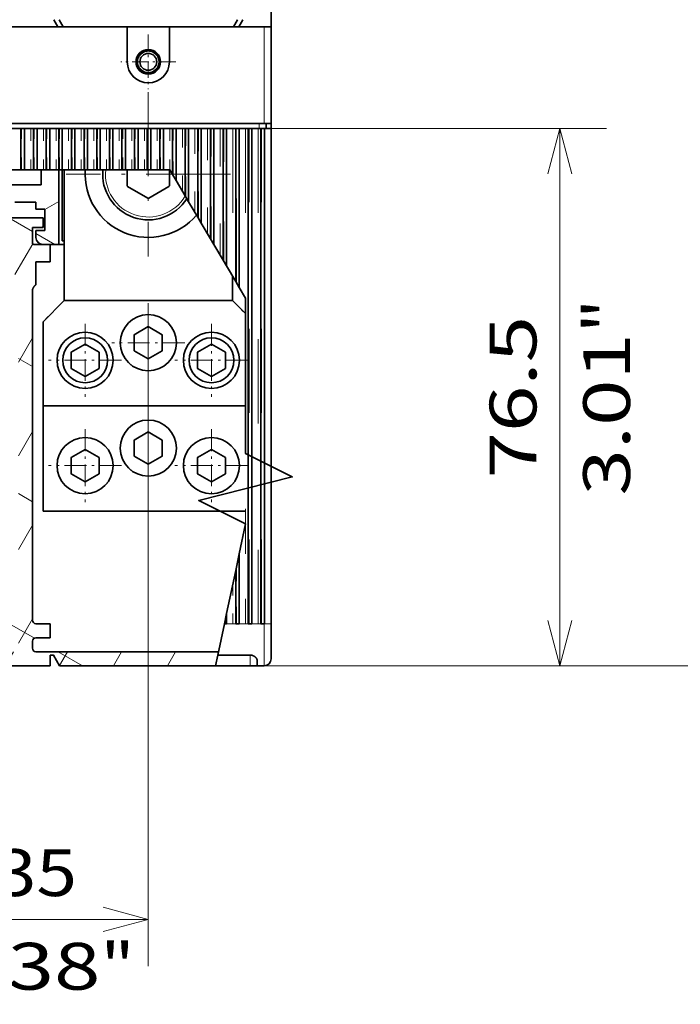
# Model space of a CAD drawing. Extents: x 0 to 420, y 0 to 297.
# Drawn here: x 339 to 367, y 120 to 162 of the extents above; entities that cross this region are included whole.
import ezdxf
from ezdxf.enums import TextEntityAlignment as Align

# ---------------------------------------------------------------- set-up
doc = ezdxf.new("R2010")
doc.units = 0
doc.linetypes.add('DASHDOT', pattern=[18.5, 12, -3, 0.5, -3])
doc.linetypes.add('DASHSPACE', pattern=[30, 12, -18])
doc.layers.get('0').update_dxf_attribs({"lineweight": 13})
doc.styles.get("Standard").update_dxf_attribs({"font": 'isocp.shx'})
doc.dimstyles.get("Standard").update_dxf_attribs({"dimtxt": 2.5, "dimasz": 2.5, "dimexe": 1.25, "dimexo": 0.625, "dimtad": 1, "dimcen": 2.5, "dimadec": 0, "dimazin": 0, "dimtfac": 1, "dimtmove": 0, "dimatfit": 0, "dimfxl": 1, "dimarcsym": 0})

# ---------------------------------------------------------------- blocks, each defined once
blk = doc.blocks.new('*D104')
at = {"color": 7, "lineweight": 13}
blk.add_line((344.372642, 149.915228), (344.372642, 121.59122), dxfattribs=at)
at = {"color": 7, "lineweight": 13, "ltscale": 0.199429}
blk.add_line((333.872642, 129.56837), (333.872642, 121.59122), dxfattribs=at)
at = {"color": 7, "lineweight": 13, "ltscale": 0.2625}
blk.add_line((333.872642, 123.591217), (344.372642, 123.591217), dxfattribs=at)
at = {"color": 7, "lineweight": 13}
for points in [[(335.804493, 124.108856), (333.872642, 123.591217), (335.804493, 123.073578)], [(342.44079, 123.073578), (344.372642, 123.591217), (342.44079, 124.108856)]]:
    blk.add_lwpolyline(points, dxfattribs=at)
for s, p, p2 in [('35', (337.854599, 124.59122), (341.32434, 124.59122)), ('1.38', (335.386395, 120.591222), (342.325876, 120.591222)), ('"', (342.325876, 120.591222), (343.792543, 120.591222))]:
    blk.add_text(s, height=2, dxfattribs=at).set_placement(p, p2, align=Align.FIT)
blk = doc.blocks.new('*D105')
at = {"color": 7, "lineweight": 13, "ltscale": 0.151328}
blk.add_line((367.001369, 186.625229), (373.054475, 186.625229), dxfattribs=at)
at = {"color": 7, "lineweight": 13}
for p, q in [((371.054473, 134.425229), (371.054473, 186.625229)), ((349.246375, 134.425229), (373.054475, 134.425229))]:
    blk.add_line(p, q, dxfattribs=at)
for points in [[(371.572112, 184.693378), (371.054473, 186.625229), (370.536834, 184.693378)], [(370.536834, 136.357079), (371.054473, 134.425229), (371.572112, 136.357079)]]:
    blk.add_lwpolyline(points, dxfattribs=at)
for s, p, p2 in [('"', (374.054473, 163.261637), (374.054473, 164.728303)), ('174', (370.054475, 157.922923), (370.054475, 163.127535)), ('6.85', (374.054473, 156.322155), (374.054473, 163.261637))]:
    blk.add_text(s, height=2, rotation=90.000003, dxfattribs=at).set_placement(p, p2, align=Align.FIT)
blk = doc.blocks.new('*D106')
at = {"color": 7, "lineweight": 13, "ltscale": 0.400377}
blk.add_line((347.947642, 157.375229), (363.962739, 157.375229), dxfattribs=at)
at = {"color": 7, "lineweight": 13}
blk.add_line((361.962739, 134.425229), (361.962739, 157.375229), dxfattribs=at)
at = {"color": 7, "lineweight": 13, "ltscale": 0.367909}
blk.add_line((349.246375, 134.425229), (363.962739, 134.425229), dxfattribs=at)
at = {"color": 7, "lineweight": 13}
for points in [[(362.480376, 155.443377), (361.962739, 157.375229), (361.4451, 155.443377)], [(361.4451, 136.357079), (361.962739, 134.425229), (362.480376, 136.357079)]]:
    blk.add_lwpolyline(points, dxfattribs=at)
for s, p, p2 in [('"', (364.962739, 148.636635), (364.962739, 150.103301)), ('76.5', (360.962739, 142.43049), (360.962739, 149.369968)), ('3.01', (364.962739, 141.697157), (364.962739, 148.636635))]:
    blk.add_text(s, height=2, rotation=90.000003, dxfattribs=at).set_placement(p, p2, align=Align.FIT)
blk = doc.blocks.new('BLOCK30')
at = {"color": 7, "linetype": 'DASHDOT', "lineweight": 13, "ltscale": 0.195}
for p, q in [((35, -98.099998), (35, -105.900002)), ((38.900002, -102), (31.1, -102))]:
    blk.add_line(p, q, dxfattribs=at)
blk = doc.blocks.new('BLOCK43')
at = {"color": 7, "linetype": 'DASHDOT', "lineweight": 13, "ltscale": 0.000379}
for p, q in [((35.00758, -118), (34.99242, -118)), ((35, -117.992424), (35, -118.007576))]:
    blk.add_line(p, q, dxfattribs=at)
blk = doc.blocks.new('BLOCK59')
at = {"color": 7, "linetype": 'DASHDOT', "lineweight": 13, "ltscale": 0.26}
for p, q in [((44, -139.300003), (44, -149.699997)), ((49.200001, -144.5), (38.799999, -144.5))]:
    blk.add_line(p, q, dxfattribs=at)
blk = doc.blocks.new('BLOCK60')
at = {"color": 7, "linetype": 'DASHDOT', "lineweight": 13, "ltscale": 0.26}
for p, q in [((26, -139.300003), (26, -149.699997)), ((31.200001, -144.5), (20.799999, -144.5))]:
    blk.add_line(p, q, dxfattribs=at)
blk = doc.blocks.new('BLOCK61')
at = {"color": 7, "linetype": 'DASHDOT', "lineweight": 13, "ltscale": 0.26}
for p, q in [((26, -154.300003), (26, -164.699997)), ((31.200001, -159.5), (20.799999, -159.5))]:
    blk.add_line(p, q, dxfattribs=at)
blk = doc.blocks.new('BLOCK62')
at = {"color": 7, "linetype": 'DASHDOT', "lineweight": 13, "ltscale": 0.26}
for p, q in [((35, -136.800003), (35, -147.199997)), ((40.200001, -142), (29.799999, -142))]:
    blk.add_line(p, q, dxfattribs=at)
blk = doc.blocks.new('BLOCK63')
at = {"color": 7, "linetype": 'DASHDOT', "lineweight": 13, "ltscale": 0.26}
for p, q in [((44, -154.300003), (44, -164.699997)), ((49.200001, -159.5), (38.799999, -159.5))]:
    blk.add_line(p, q, dxfattribs=at)
blk = doc.blocks.new('BLOCK68')
at = {"color": 7, "linetype": 'DASHSPACE', "lineweight": 13, "ltscale": 0.224999}
blk.add_line((52.5, -97), (52.5, -88), dxfattribs=at)
at = {"color": 7, "linetype": 'DASHSPACE', "lineweight": 13, "ltscale": 0.028868}
for p, q in [((22.1, -97), (21.52, -96)), ((47.12, -97), (47.69, -96))]:
    blk.add_line(p, q, dxfattribs=at)
at = {"color": 7, "linetype": 'DASHSPACE', "lineweight": 13, "ltscale": 0.028867}
for p, q in [((22.88, -97), (22.31, -96)), ((47.9, -97), (48.48, -96))]:
    blk.add_line(p, q, dxfattribs=at)
at = {"color": 7, "linetype": 'DASHSPACE', "lineweight": 13}
for p, q in [((32, -97), (-67, -97)), ((-86.5, -110.8), (51.5, -110.8)), ((50.8, -111.5), (-85.8, -111.5)), ((47.05, -111.5), (47.05, -132.59)), ((47.55, -133.44), (47.55, -111.5)), ((48.85, -111.5), (48.85, -135.64)), ((49.35, -182), (49.35, -111.5)), ((50.65, -111.5), (50.65, -182)), ((51.15, -182), (51.15, -111.5)), ((51.5, -111.5), (51.5, -182)), ((52.5, -111.5), (52.5, -182)), ((18.5, -181.5), (18.5, -134.56)), ((48.85, -135.64), (48.85, -167.78)), ((23, -136), (47, -136)), ((20, -151), (48.85, -151)), ((20, -166), (48.85, -166)), ((45, -186), (19, -186)), ((44.58, -188), (22.37, -188))]:
    blk.add_line(p, q, dxfattribs=at)
at = {"color": 7, "linetype": 'DASHSPACE', "lineweight": 13, "ltscale": 0.0625}
for p, q in [((16.25, -97), (18.75, -97)), ((21, -130.5), (21, -128))]:
    blk.add_line(p, q, dxfattribs=at)
at = {"color": 7, "linetype": 'DASHSPACE', "lineweight": 13, "ltscale": 0.125}
for p, q in [((32, -102), (32, -97)), ((38, -97), (38, -102)), ((20, -124.2), (15, -124.2)), ((52.5, -187), (52.5, -182))]:
    blk.add_line(p, q, dxfattribs=at)
at = {"color": 7, "linetype": 'DASHSPACE', "lineweight": 13, "ltscale": 0.15}
for p, q in [((32, -97), (38, -97)), ((51.5, -188), (51.5, -182))]:
    blk.add_line(p, q, dxfattribs=at)
at = {"color": 7, "linetype": 'DASHSPACE', "lineweight": 13, "ltscale": 0.3375}
blk.add_line((51.5, -97), (38, -97), dxfattribs=at)
at = {"color": 7, "linetype": 'DASHSPACE', "lineweight": 13, "ltscale": 0.03125}
for p, q in [((51.25, -97), (52.5, -97)), ((20.25, -123), (19, -123)), ((20.25, -126), (19, -126))]:
    blk.add_line(p, q, dxfattribs=at)
at = {"color": 7, "linetype": 'DASHSPACE', "lineweight": 13, "ltscale": 0.345}
for p, q in [((51.5, -97), (51.5, -110.8)), ((52.5, -97), (52.5, -110.8))]:
    blk.add_line(p, q, dxfattribs=at)
at = {"color": 7, "linetype": 'DASHSPACE', "lineweight": 13, "ltscale": 0.025}
for p, q in [((51.5, -97), (52.5, -97)), ((50.8, -111.5), (51.8, -111.5)), ((51.5, -110.8), (52.5, -110.8)), ((52.5, -111.5), (51.5, -111.5)), ((19, -123), (19, -122)), ((19, -127), (19, -126)), ((52.5, -182), (51.5, -182)), ((18.5, -185.5), (18.5, -184.5)), ((50.5, -188), (49.5, -188)), ((50.5, -188), (51.5, -188))]:
    blk.add_line(p, q, dxfattribs=at)
at = {"color": 7, "linetype": 'DASHSPACE', "lineweight": 13, "ltscale": 0.0125}
for p, q in [((16.45, -111.5), (16.95, -111.5)), ((18.25, -111.5), (18.75, -111.5)), ((20.05, -111.5), (20.55, -111.5)), ((21.85, -111.5), (22.35, -111.5)), ((23.65, -111.5), (24.15, -111.5)), ((25.45, -111.5), (25.95, -111.5)), ((27.25, -111.5), (27.75, -111.5)), ((29.05, -111.5), (29.55, -111.5)), ((30.85, -111.5), (31.35, -111.5)), ((32.65, -111.5), (33.15, -111.5)), ((34.45, -111.5), (34.95, -111.5)), ((36.25, -111.5), (36.75, -111.5)), ((38.05, -111.5), (38.55, -111.5)), ((39.85, -111.5), (40.35, -111.5)), ((41.65, -111.5), (42.15, -111.5)), ((43.45, -111.5), (43.95, -111.5)), ((45.25, -111.5), (45.75, -111.5)), ((47.05, -111.5), (47.55, -111.5)), ((48.85, -111.5), (49.35, -111.5)), ((50.65, -111.5), (51.15, -111.5)), ((16.95, -117.37), (16.45, -117.37)), ((18.75, -117.37), (18.25, -117.37)), ((20.55, -117.37), (20.05, -117.37)), ((22.35, -117.37), (21.85, -117.37)), ((24.15, -117.37), (23.65, -117.37)), ((25.95, -117.37), (25.45, -117.37)), ((27.75, -117.37), (27.25, -117.37)), ((29.55, -117.37), (29.05, -117.37)), ((31.35, -117.37), (30.85, -117.37)), ((33.15, -117.37), (32.65, -117.37)), ((34.95, -117.37), (34.45, -117.37)), ((36.75, -117.37), (36.25, -117.37)), ((47.05, -182), (47.55, -182)), ((48.85, -182), (49.35, -182)), ((51.15, -182), (50.65, -182)), ((21, -186.5), (21.5, -186.5))]:
    blk.add_line(p, q, dxfattribs=at)
at = {"color": 7, "linetype": 'DASHSPACE', "lineweight": 13, "ltscale": 0.0325}
for p, q in [((16.95, -111.5), (18.25, -111.5)), ((18.75, -111.5), (20.05, -111.5)), ((20.55, -111.5), (21.85, -111.5)), ((22.35, -111.5), (23.65, -111.5)), ((24.15, -111.5), (25.45, -111.5)), ((25.95, -111.5), (27.25, -111.5)), ((27.75, -111.5), (29.05, -111.5)), ((29.55, -111.5), (30.85, -111.5)), ((31.35, -111.5), (32.65, -111.5)), ((33.15, -111.5), (34.45, -111.5)), ((34.95, -111.5), (36.25, -111.5)), ((36.75, -111.5), (38.05, -111.5)), ((38.55, -111.5), (39.85, -111.5)), ((40.35, -111.5), (41.65, -111.5)), ((42.15, -111.5), (43.45, -111.5)), ((43.95, -111.5), (45.25, -111.5)), ((45.75, -111.5), (47.05, -111.5)), ((47.55, -111.5), (48.85, -111.5)), ((49.35, -111.5), (50.65, -111.5)), ((18.25, -117.37), (16.95, -117.37)), ((20.05, -117.37), (18.75, -117.37)), ((21.85, -117.37), (20.55, -117.37)), ((23.65, -117.37), (22.35, -117.37)), ((25.45, -117.37), (24.15, -117.37)), ((27.25, -117.37), (25.95, -117.37)), ((29.05, -117.37), (27.75, -117.37)), ((30.85, -117.37), (29.55, -117.37)), ((32.65, -117.37), (31.35, -117.37)), ((34.45, -117.37), (33.15, -117.37)), ((36.25, -117.37), (34.95, -117.37)), ((38.05, -117.37), (36.75, -117.37)), ((47.55, -182), (48.85, -182)), ((49.35, -182), (50.65, -182))]:
    blk.add_line(p, q, dxfattribs=at)
at = {"color": 7, "linetype": 'DASHSPACE', "lineweight": 13, "ltscale": 0.146769}
for p, q in [((16.95, -117.37), (16.95, -111.5)), ((18.25, -111.5), (18.25, -117.37)), ((18.75, -117.37), (18.75, -111.5)), ((20.05, -111.5), (20.05, -117.37)), ((20.55, -117.37), (20.55, -111.5)), ((21.85, -111.5), (21.85, -117.37)), ((22.35, -117.37), (22.35, -111.5)), ((23.65, -111.5), (23.65, -117.37)), ((24.15, -117.37), (24.15, -111.5)), ((25.45, -111.5), (25.45, -117.37)), ((25.95, -117.37), (25.95, -111.5)), ((27.25, -111.5), (27.25, -117.37)), ((27.75, -117.37), (27.75, -111.5)), ((29.05, -111.5), (29.05, -117.37)), ((29.55, -117.37), (29.55, -111.5)), ((30.85, -111.5), (30.85, -117.37)), ((31.35, -117.37), (31.35, -111.5)), ((32.65, -111.5), (32.65, -117.37)), ((33.15, -117.37), (33.15, -111.5)), ((34.45, -111.5), (34.45, -117.37)), ((34.95, -117.37), (34.95, -111.5)), ((36.25, -111.5), (36.25, -117.37)), ((36.75, -117.37), (36.75, -111.5)), ((38.05, -111.5), (38.05, -117.37))]:
    blk.add_line(p, q, dxfattribs=at)
at = {"color": 7, "linetype": 'DASHSPACE', "lineweight": 13, "ltscale": 0.167911}
blk.add_line((38.55, -118.22), (38.55, -111.5), dxfattribs=at)
at = {"color": 7, "linetype": 'DASHSPACE', "lineweight": 13, "ltscale": 0.22288}
blk.add_line((39.85, -111.5), (39.85, -120.42), dxfattribs=at)
at = {"color": 7, "linetype": 'DASHSPACE', "lineweight": 13, "ltscale": 0.244022}
blk.add_line((40.35, -121.26), (40.35, -111.5), dxfattribs=at)
at = {"color": 7, "linetype": 'DASHSPACE', "lineweight": 13, "ltscale": 0.298991}
blk.add_line((41.65, -111.5), (41.65, -123.46), dxfattribs=at)
at = {"color": 7, "linetype": 'DASHSPACE', "lineweight": 13, "ltscale": 0.320133}
blk.add_line((42.15, -124.31), (42.15, -111.5), dxfattribs=at)
at = {"color": 7, "linetype": 'DASHSPACE', "lineweight": 13, "ltscale": 0.375102}
blk.add_line((43.45, -111.5), (43.45, -126.5), dxfattribs=at)
at = {"color": 7, "linetype": 'DASHSPACE', "lineweight": 13, "ltscale": 0.396244}
blk.add_line((43.95, -127.35), (43.95, -111.5), dxfattribs=at)
at = {"color": 7, "linetype": 'DASHSPACE', "lineweight": 13, "ltscale": 0.451213}
blk.add_line((45.25, -111.5), (45.25, -129.55), dxfattribs=at)
at = {"color": 7, "linetype": 'DASHSPACE', "lineweight": 13, "ltscale": 0.472355}
blk.add_line((45.75, -130.39), (45.75, -111.5), dxfattribs=at)
at = {"color": 7, "linetype": 'DASHSPACE', "lineweight": 13, "ltscale": 0.0175}
for p, q in [((50.8, -111.5), (50.8, -110.8)), ((51.8, -111.5), (51.8, -110.8))]:
    blk.add_line(p, q, dxfattribs=at)
at = {"color": 7, "linetype": 'DASHSPACE', "lineweight": 13, "ltscale": 0.00875}
for p, q in [((51.15, -111.5), (51.5, -111.5)), ((51.15, -182), (51.5, -182))]:
    blk.add_line(p, q, dxfattribs=at)
at = {"color": 7, "linetype": 'DASHSPACE', "lineweight": 13, "ltscale": 0.23}
blk.add_line((52.5, -120), (52.5, -110.8), dxfattribs=at)
at = {"color": 7, "linetype": 'DASHSPACE', "lineweight": 13, "ltscale": 0.053231}
blk.add_line((19.75, -117.37), (19.75, -119.5), dxfattribs=at)
at = {"color": 7, "linetype": 'DASHSPACE', "lineweight": 13, "ltscale": 0.265731}
blk.add_line((22.25, -117.37), (22.25, -128), dxfattribs=at)
at = {"color": 7, "linetype": 'DASHSPACE', "lineweight": 13, "ltscale": 0.25323}
blk.add_line((22.75, -117.37), (22.75, -127.5), dxfattribs=at)
at = {"color": 7, "linetype": 'DASHSPACE', "lineweight": 13, "ltscale": 0.46573}
blk.add_line((23, -136), (23, -117.37), dxfattribs=at)
at = {"color": 7, "linetype": 'DASHSPACE', "lineweight": 13, "ltscale": 0.0573}
for p, q in [((32, -117.37), (32, -119.66)), ((38, -119.66), (38, -117.37))]:
    blk.add_line(p, q, dxfattribs=at)
at = {"color": 7, "linetype": 'DASHSPACE', "lineweight": 13, "ltscale": 0.024561}
for p, q in [((38.05, -117.37), (38.55, -118.22)), ((40.35, -121.26), (39.85, -120.42)), ((42.15, -124.31), (41.65, -123.46)), ((43.95, -127.35), (43.45, -126.5)), ((45.75, -130.39), (45.25, -129.55)), ((47.55, -133.44), (47.05, -132.59))]:
    blk.add_line(p, q, dxfattribs=at)
at = {"color": 7, "linetype": 'DASHSPACE', "lineweight": 13, "ltscale": 0.063858}
for p, q in [((39.85, -120.42), (38.55, -118.22)), ((41.65, -123.46), (40.35, -121.26)), ((43.45, -126.5), (42.15, -124.31)), ((45.25, -129.55), (43.95, -127.35)), ((47.05, -132.59), (45.75, -130.39)), ((48.85, -135.64), (47.55, -133.44))]:
    blk.add_line(p, q, dxfattribs=at)
at = {"color": 7, "linetype": 'DASHSPACE', "lineweight": 13, "ltscale": 0.1125}
blk.add_line((15.25, -119.5), (19.75, -119.5), dxfattribs=at)
at = {"color": 7, "linetype": 'DASHSPACE', "lineweight": 13, "ltscale": 0.08314}
for p, q in [((32.06, -119.77), (34.94, -121.43)), ((35.06, -121.43), (37.94, -119.77))]:
    blk.add_line(p, q, dxfattribs=at)
at = {"color": 7, "linetype": 'DASHSPACE', "lineweight": 13, "ltscale": 0.05}
for p, q in [((52.5, -120), (52.5, -122)), ((19, -130.5), (21, -130.5)), ((19, -182), (21, -182)), ((21, -182), (21, -184)), ((21, -184), (19, -184))]:
    blk.add_line(p, q, dxfattribs=at)
at = {"color": 7, "linetype": 'DASHSPACE', "lineweight": 13, "ltscale": 0.075}
for p, q in [((16, -122), (19, -122)), ((20.25, -126), (20.25, -123))]:
    blk.add_line(p, q, dxfattribs=at)
at = {"color": 7, "linetype": 'DASHSPACE', "lineweight": 13, "ltscale": 0.035}
blk.add_line((20, -125.6), (20, -124.2), dxfattribs=at)
at = {"color": 7, "linetype": 'DASHSPACE', "lineweight": 13, "ltscale": 0.055}
blk.add_line((18.5, -127.8), (18.5, -125.6), dxfattribs=at)
at = {"color": 7, "linetype": 'DASHSPACE', "lineweight": 13, "ltscale": 0.0375}
for p, q in [((20, -125.6), (18.5, -125.6)), ((21, -186.5), (21, -188))]:
    blk.add_line(p, q, dxfattribs=at)
at = {"color": 7, "linetype": 'DASHSPACE', "lineweight": 13, "ltscale": 0.00625}
blk.add_line((22.75, -127.5), (23, -127.5), dxfattribs=at)
at = {"color": 7, "linetype": 'DASHSPACE', "lineweight": 13, "ltscale": 0.0575}
blk.add_line((21, -128), (18.7, -128), dxfattribs=at)
at = {"color": 7, "linetype": 'DASHSPACE', "lineweight": 13, "ltscale": 0.05625}
blk.add_line((22.25, -128), (20, -128), dxfattribs=at)
at = {"color": 7, "linetype": 'DASHSPACE', "lineweight": 13, "ltscale": 0.01875}
blk.add_line((23, -128), (22.25, -128), dxfattribs=at)
at = {"color": 7, "linetype": 'DASHSPACE', "lineweight": 13, "ltscale": 0.079974}
blk.add_line((19, -130.5), (19, -133.7), dxfattribs=at)
at = {"color": 7, "linetype": 'DASHSPACE', "lineweight": 13, "ltscale": 0.087287}
blk.add_line((47, -132.51), (47, -136), dxfattribs=at)
at = {"color": 7, "linetype": 'DASHSPACE', "lineweight": 13, "ltscale": 0.106066}
blk.add_line((23, -136), (20, -139), dxfattribs=at)
at = {"color": 7, "linetype": 'DASHSPACE', "lineweight": 13, "ltscale": 0.065407}
blk.add_line((48.85, -137.85), (47, -136), dxfattribs=at)
at = {"color": 7, "linetype": 'DASHSPACE', "lineweight": 13, "ltscale": 0.3}
blk.add_line((20, -151), (20, -139), dxfattribs=at)
at = {"color": 7, "linetype": 'DASHSPACE', "lineweight": 13, "ltscale": 0.057735}
for p, q in [((33, -140.85), (35, -139.69)), ((35, -139.69), (37, -140.85)), ((33, -143.15), (33, -140.85)), ((37, -143.15), (37, -140.85)), ((24, -143.35), (26, -142.19)), ((26, -142.19), (28, -143.35)), ((42, -143.35), (44, -142.19)), ((44, -142.19), (46, -143.35)), ((24, -145.65), (24, -143.35)), ((28, -145.65), (28, -143.35)), ((33, -143.15), (35, -144.31)), ((35, -144.31), (37, -143.15)), ((42, -145.65), (42, -143.35)), ((46, -145.65), (46, -143.35)), ((24, -145.65), (26, -146.81)), ((26, -146.81), (28, -145.65)), ((42, -145.65), (44, -146.81)), ((44, -146.81), (46, -145.65)), ((33, -155.85), (35, -154.69)), ((35, -154.69), (37, -155.85)), ((33, -158.15), (33, -155.85)), ((37, -158.15), (37, -155.85)), ((24, -158.35), (26, -157.19)), ((24, -160.65), (24, -158.35)), ((26, -157.19), (28, -158.35)), ((28, -160.65), (28, -158.35)), ((33, -158.15), (35, -159.31)), ((35, -159.31), (37, -158.15)), ((42, -158.35), (44, -157.19)), ((42, -160.65), (42, -158.35)), ((44, -157.19), (46, -158.35)), ((46, -160.65), (46, -158.35)), ((24, -160.65), (26, -161.81)), ((26, -161.81), (28, -160.65)), ((42, -160.65), (44, -161.81)), ((44, -161.81), (46, -160.65))]:
    blk.add_line(p, q, dxfattribs=at)
at = {"color": 7, "linetype": 'DASHSPACE', "lineweight": 13, "ltscale": 0.375}
blk.add_line((20, -166), (20, -151), dxfattribs=at)
at = {"color": 7, "linetype": 'DASHSPACE', "lineweight": 13, "ltscale": 0.157255}
blk.add_line((48.85, -167.78), (47.55, -173.94), dxfattribs=at)
at = {"color": 7, "linetype": 'DASHSPACE', "lineweight": 13, "ltscale": 0.355477}
blk.add_line((48.85, -167.78), (48.85, -182), dxfattribs=at)
at = {"color": 7, "linetype": 'DASHSPACE', "lineweight": 13, "ltscale": 0.060483}
blk.add_line((47.55, -173.94), (47.05, -176.3), dxfattribs=at)
at = {"color": 7, "linetype": 'DASHSPACE', "lineweight": 13, "ltscale": 0.201617}
blk.add_line((47.55, -182), (47.55, -173.94), dxfattribs=at)
at = {"color": 7, "linetype": 'DASHSPACE', "lineweight": 13, "ltscale": 0.145583}
blk.add_line((47.05, -176.3), (45.85, -182), dxfattribs=at)
at = {"color": 7, "linetype": 'DASHSPACE', "lineweight": 13, "ltscale": 0.14244}
blk.add_line((47.05, -176.3), (47.05, -182), dxfattribs=at)
at = {"color": 7, "linetype": 'DASHSPACE', "lineweight": 13, "ltscale": 0.11427}
blk.add_line((44.9, -186.47), (45.85, -182), dxfattribs=at)
at = {"color": 7, "linetype": 'DASHSPACE', "lineweight": 13, "ltscale": 0.030088}
blk.add_line((45.85, -182), (47.05, -182), dxfattribs=at)
at = {"color": 7, "linetype": 'DASHSPACE', "lineweight": 13, "ltscale": 0.043301}
blk.add_line((22.37, -188), (21.5, -186.5), dxfattribs=at)
at = {"color": 7, "linetype": 'DASHSPACE', "lineweight": 13, "ltscale": 0.039039}
blk.add_line((44.58, -188), (44.9, -186.47), dxfattribs=at)
at = {"color": 7, "linetype": 'DASHSPACE', "lineweight": 13, "ltscale": 0.114954}
blk.add_line((44.9, -186.47), (49.5, -186.47), dxfattribs=at)
at = {"color": 7, "linetype": 'DASHSPACE', "lineweight": 13, "ltscale": 0.038196}
blk.add_line((49.5, -188), (49.5, -186.47), dxfattribs=at)
at = {"color": 7, "linetype": 'DASHSPACE', "lineweight": 13, "ltscale": 0.020096}
blk.add_line((50.5, -188), (50.5, -187.2), dxfattribs=at)
at = {"color": 7, "linetype": 'DASHSPACE', "lineweight": 13, "ltscale": 0.175}
blk.add_line((21, -188), (14, -188), dxfattribs=at)
at = {"color": 7, "linetype": 'DASHSPACE', "lineweight": 13, "ltscale": 0.123022}
blk.add_line((44.58, -188), (49.5, -188), dxfattribs=at)
at = {"color": 7, "linetype": 'DASHSPACE', "lineweight": 13}
for centre, radius in [((35, -102), 1.75), ((35, -102), 1.6), ((35, -102), 1.5), ((35, -102), 1.2), ((35, -118), 0.00583), ((35, -142), 4), ((26, -144.5), 4), ((26, -144.5), 3.2), ((44, -144.5), 4), ((44, -144.5), 3.2), ((35, -157), 4), ((26, -159.5), 4), ((44, -159.5), 4)]:
    blk.add_circle(centre, radius, dxfattribs=at)
for centre, radius, start, end in [((35, -102), 3, 180, 360), ((35, -118), 9, 175.991, 319.6979), ((35, -118), 6.5, 174.445, 327.541), ((35, -118), 6.1, 174.0795, 329.4679), ((35, -118), 3.43, 208.9981, 211.0019), ((35, -118), 3.43, 328.9981, 331.0019), ((35, -118), 3.43, 268.9981, 271.0019), ((20, -127), 1, 180, 270), ((18.7, -127.8), 0.2, 180, 270), ((19, -181.5), 0.5, 180, 270), ((19, -184.5), 0.5, 90, 180), ((19, -185.5), 0.5, 180, 270), ((51.5, -187), 1, 270, 360)]:
    blk.add_arc(centre, radius, start, end, dxfattribs=at)
for points, knots in [([(19, -133.7), (18.99, -133.71), (18.98, -133.72), (18.97, -133.73), (18.9, -133.8), (18.83, -133.87), (18.78, -133.93), (18.69, -134.04), (18.61, -134.17), (18.58, -134.23), (18.54, -134.33), (18.51, -134.43), (18.5, -134.48), (18.5, -134.52), (18.5, -134.56)], [0, 0, 0, 0, 0, 0, 0.143388, 0.143388, 0.143388, 0.89071, 0.89071, 0.89071, 1.371044, 1.371044, 1.371044, 1.683797, 1.683797, 1.683797, 1.683797, 1.683797, 1.683797]), ([(49.5, -186.47), (49.64, -186.47), (49.78, -186.49), (49.91, -186.54), (50.16, -186.66), (50.34, -186.82), (50.42, -186.92), (50.48, -187.04), (50.5, -187.15), (50.5, -187.16), (50.5, -187.18), (50.5, -187.2)], [0, 0, 0, 0, 0, 0, 1.198925, 1.198925, 1.198925, 2.5857, 2.5857, 2.5857, 2.825736, 2.825736, 2.825736, 2.825736, 2.825736, 2.825736])]:
    blk.add_open_spline(points, degree=5, knots=knots, dxfattribs=at)
blk = doc.blocks.new('BLOCK69')
at = {"color": 7, "lineweight": 13, "ltscale": 0.097552}
blk.add_line((18.5, -126.151031), (15.12071, -124.199997), dxfattribs=at)
at = {"color": 7, "lineweight": 13, "ltscale": 0.057735}
for p, q in [((18.5, -145.396042), (16.5, -144.241348)), ((18.5, -164.641052), (16.5, -163.486359))]:
    blk.add_line(p, q, dxfattribs=at)
at = {"color": 7, "lineweight": 13, "ltscale": 0.102475}
blk.add_line((18.783072, -184.0495), (15.233247, -182), dxfattribs=at)
at = {"color": 7, "lineweight": 13, "ltscale": 0.1}
blk.add_line((25.625551, -188), (22.161449, -186), dxfattribs=at)
blk = doc.blocks.new('BLOCK71')
at = {"color": 7, "lineweight": 13, "ltscale": 0.057735}
blk.add_line((20.25, -123.02372), (22.25, -121.869019), dxfattribs=at)
at = {"color": 7, "lineweight": 13, "ltscale": 0.067692}
blk.add_line((12.75, -127.353844), (15.094932, -126), dxfattribs=at)
blk = doc.blocks.new('BLOCK75')
at = {"color": 7, "linetype": 'DASHDOT', "lineweight": 13, "ltscale": 0.195}
for p, q in [((35, -98.099998), (35, -105.900002)), ((38.900002, -102), (31.1, -102))]:
    blk.add_line(p, q, dxfattribs=at)
blk = doc.blocks.new('BLOCK83')
at = {"color": 7, "linetype": 'DASHDOT', "lineweight": 13, "ltscale": 0.000379}
for p, q in [((35.00758, -118), (34.99242, -118)), ((35, -117.992424), (35, -118.007576))]:
    blk.add_line(p, q, dxfattribs=at)
blk = doc.blocks.new('BLOCK94')
at = {"color": 7, "linetype": 'DASHDOT', "lineweight": 13, "ltscale": 0.26}
for p, q in [((44, -139.300003), (44, -149.699997)), ((49.200001, -144.5), (38.799999, -144.5))]:
    blk.add_line(p, q, dxfattribs=at)
blk = doc.blocks.new('BLOCK95')
at = {"color": 7, "linetype": 'DASHDOT', "lineweight": 13, "ltscale": 0.26}
for p, q in [((26, -139.300003), (26, -149.699997)), ((31.200001, -144.5), (20.799999, -144.5))]:
    blk.add_line(p, q, dxfattribs=at)
blk = doc.blocks.new('BLOCK96')
at = {"color": 7, "linetype": 'DASHDOT', "lineweight": 13, "ltscale": 0.26}
for p, q in [((26, -154.300003), (26, -164.699997)), ((31.200001, -159.5), (20.799999, -159.5))]:
    blk.add_line(p, q, dxfattribs=at)
blk = doc.blocks.new('BLOCK97')
at = {"color": 7, "linetype": 'DASHDOT', "lineweight": 13, "ltscale": 0.26}
for p, q in [((44, -154.300003), (44, -164.699997)), ((49.200001, -159.5), (38.799999, -159.5))]:
    blk.add_line(p, q, dxfattribs=at)
blk = doc.blocks.new('BLOCK98')
at = {"color": 7, "linetype": 'DASHDOT', "lineweight": 13, "ltscale": 0.26}
for p, q in [((35, -136.800003), (35, -147.199997)), ((40.200001, -142), (29.799999, -142))]:
    blk.add_line(p, q, dxfattribs=at)
blk = doc.blocks.new('BLOCK101')
at = {"color": 7, "linetype": 'DASHDOT', "lineweight": 13}
for p, q in [((35, -106.300003), (35, -129.699997)), ((46.700001, -118), (23.299999, -118))]:
    blk.add_line(p, q, dxfattribs=at)
blk = doc.blocks.new('BLOCK107')
at = {"color": 7, "lineweight": 35, "ltscale": 0.224999}
blk.add_line((52.5, -97), (52.5, -88), dxfattribs=at)
at = {"color": 7, "lineweight": 35, "ltscale": 0.028868}
for p, q in [((22.1, -97), (21.52, -96)), ((47.12, -97), (47.69, -96))]:
    blk.add_line(p, q, dxfattribs=at)
at = {"color": 7, "lineweight": 35, "ltscale": 0.028867}
for p, q in [((22.88, -97), (22.31, -96)), ((47.9, -97), (48.48, -96))]:
    blk.add_line(p, q, dxfattribs=at)
at = {"color": 7, "lineweight": 35}
for p, q in [((32, -97), (-32, -97)), ((-51.5, -110.8), (51.5, -110.8)), ((50.8, -111.5), (-50.8, -111.5)), ((47.45, -111.5), (47.45, -133.27)), ((47.95, -134.12), (47.95, -111.5)), ((49.25, -111.5), (49.25, -182)), ((49.75, -182), (49.75, -111.5)), ((51.05, -111.5), (51.05, -182)), ((51.55, -111.5), (51.55, -182)), ((52.5, -111.5), (52.5, -182)), ((18.5, -181.5), (18.5, -134.56)), ((23, -136), (47, -136)), ((20, -151), (48.85, -151)), ((20, -166), (48.85, -166)), ((45, -186), (19, -186)), ((44.58, -188), (22.37, -188))]:
    blk.add_line(p, q, dxfattribs=at)
at = {"color": 7, "lineweight": 35, "ltscale": 0.0625}
for p, q in [((16.25, -97), (18.75, -97)), ((21, -130.5), (21, -128))]:
    blk.add_line(p, q, dxfattribs=at)
at = {"color": 7, "lineweight": 35, "ltscale": 0.125}
for p, q in [((32, -102), (32, -97)), ((38, -97), (38, -102)), ((20, -124.2), (15, -124.2)), ((52.5, -187), (52.5, -182))]:
    blk.add_line(p, q, dxfattribs=at)
at = {"color": 7, "lineweight": 35, "ltscale": 0.15}
blk.add_line((32, -97), (38, -97), dxfattribs=at)
at = {"color": 7, "lineweight": 35, "ltscale": 0.3375}
blk.add_line((51.5, -97), (38, -97), dxfattribs=at)
at = {"color": 7, "lineweight": 35, "ltscale": 0.03125}
for p, q in [((51.25, -97), (52.5, -97)), ((20.25, -123), (19, -123)), ((20.25, -126), (19, -126))]:
    blk.add_line(p, q, dxfattribs=at)
at = {"color": 7, "lineweight": 13, "ltscale": 0.345}
blk.add_line((51.5, -97), (51.5, -110.8), dxfattribs=at)
at = {"color": 7, "lineweight": 35, "ltscale": 0.025}
for p, q in [((51.5, -97), (52.5, -97)), ((50.8, -111.5), (51.8, -111.5)), ((51.5, -110.8), (52.5, -110.8)), ((19, -123), (19, -122)), ((19, -127), (19, -126)), ((18.5, -185.5), (18.5, -184.5)), ((50.5, -188), (49.5, -188)), ((50.5, -188), (51.5, -188))]:
    blk.add_line(p, q, dxfattribs=at)
at = {"color": 7, "lineweight": 35, "ltscale": 0.345}
blk.add_line((52.5, -97), (52.5, -110.8), dxfattribs=at)
at = {"color": 7, "lineweight": 35, "ltscale": 0.0325}
for p, q in [((15.55, -111.5), (16.85, -111.5)), ((17.35, -111.5), (18.65, -111.5)), ((19.15, -111.5), (20.45, -111.5)), ((20.95, -111.5), (22.25, -111.5)), ((22.75, -111.5), (24.05, -111.5)), ((24.55, -111.5), (25.85, -111.5)), ((26.35, -111.5), (27.65, -111.5)), ((28.15, -111.5), (29.45, -111.5)), ((29.95, -111.5), (31.25, -111.5)), ((31.75, -111.5), (33.05, -111.5)), ((33.55, -111.5), (34.85, -111.5)), ((35.35, -111.5), (36.65, -111.5)), ((37.15, -111.5), (38.45, -111.5)), ((38.95, -111.5), (40.25, -111.5)), ((40.75, -111.5), (42.05, -111.5)), ((42.55, -111.5), (43.85, -111.5)), ((44.35, -111.5), (45.65, -111.5)), ((46.15, -111.5), (47.45, -111.5)), ((47.95, -111.5), (49.25, -111.5)), ((49.75, -111.5), (51.05, -111.5)), ((16.85, -117.37), (15.55, -117.37)), ((18.65, -117.37), (17.35, -117.37)), ((20.45, -117.37), (19.15, -117.37)), ((22.25, -117.37), (20.95, -117.37)), ((24.05, -117.37), (22.75, -117.37)), ((25.85, -117.37), (24.55, -117.37)), ((27.65, -117.37), (26.35, -117.37)), ((29.45, -117.37), (28.15, -117.37)), ((31.25, -117.37), (29.95, -117.37)), ((33.05, -117.37), (31.75, -117.37)), ((34.85, -117.37), (33.55, -117.37)), ((36.65, -117.37), (35.35, -117.37))]:
    blk.add_line(p, q, dxfattribs=at)
at = {"color": 7, "lineweight": 35, "ltscale": 0.0125}
for p, q in [((16.85, -111.5), (17.35, -111.5)), ((18.65, -111.5), (19.15, -111.5)), ((20.45, -111.5), (20.95, -111.5)), ((22.25, -111.5), (22.75, -111.5)), ((24.05, -111.5), (24.55, -111.5)), ((25.85, -111.5), (26.35, -111.5)), ((27.65, -111.5), (28.15, -111.5)), ((29.45, -111.5), (29.95, -111.5)), ((31.25, -111.5), (31.75, -111.5)), ((33.05, -111.5), (33.55, -111.5)), ((34.85, -111.5), (35.35, -111.5)), ((36.65, -111.5), (37.15, -111.5)), ((38.45, -111.5), (38.95, -111.5)), ((40.25, -111.5), (40.75, -111.5)), ((42.05, -111.5), (42.55, -111.5)), ((43.85, -111.5), (44.35, -111.5)), ((45.65, -111.5), (46.15, -111.5)), ((47.45, -111.5), (47.95, -111.5)), ((49.25, -111.5), (49.75, -111.5)), ((51.05, -111.5), (51.55, -111.5)), ((17.35, -117.37), (16.85, -117.37)), ((19.15, -117.37), (18.65, -117.37)), ((20.95, -117.37), (20.45, -117.37)), ((22.75, -117.37), (22.25, -117.37)), ((24.55, -117.37), (24.05, -117.37)), ((26.35, -117.37), (25.85, -117.37)), ((28.15, -117.37), (27.65, -117.37)), ((29.95, -117.37), (29.45, -117.37)), ((31.75, -117.37), (31.25, -117.37)), ((33.55, -117.37), (33.05, -117.37)), ((35.35, -117.37), (34.85, -117.37)), ((37.15, -117.37), (36.65, -117.37)), ((21, -186.5), (21.5, -186.5))]:
    blk.add_line(p, q, dxfattribs=at)
at = {"color": 7, "lineweight": 35, "ltscale": 0.146769}
for p, q in [((16.85, -111.5), (16.85, -117.37)), ((17.35, -117.37), (17.35, -111.5)), ((18.65, -111.5), (18.65, -117.37)), ((19.15, -117.37), (19.15, -111.5)), ((20.45, -111.5), (20.45, -117.37)), ((20.95, -117.37), (20.95, -111.5)), ((22.25, -111.5), (22.25, -117.37)), ((22.75, -117.37), (22.75, -111.5)), ((24.05, -111.5), (24.05, -117.37)), ((24.55, -117.37), (24.55, -111.5)), ((25.85, -111.5), (25.85, -117.37)), ((26.35, -117.37), (26.35, -111.5)), ((27.65, -111.5), (27.65, -117.37)), ((28.15, -117.37), (28.15, -111.5)), ((29.45, -111.5), (29.45, -117.37)), ((29.95, -117.37), (29.95, -111.5)), ((31.25, -111.5), (31.25, -117.37)), ((31.75, -117.37), (31.75, -111.5)), ((33.05, -111.5), (33.05, -117.37)), ((33.55, -117.37), (33.55, -111.5)), ((34.85, -111.5), (34.85, -117.37)), ((35.35, -117.37), (35.35, -111.5)), ((36.65, -111.5), (36.65, -117.37)), ((37.15, -117.37), (37.15, -111.5))]:
    blk.add_line(p, q, dxfattribs=at)
at = {"color": 7, "lineweight": 35, "ltscale": 0.163683}
blk.add_line((38.45, -111.5), (38.45, -118.05), dxfattribs=at)
at = {"color": 7, "lineweight": 35, "ltscale": 0.184825}
blk.add_line((38.95, -118.89), (38.95, -111.5), dxfattribs=at)
at = {"color": 7, "lineweight": 35, "ltscale": 0.239794}
blk.add_line((40.25, -111.5), (40.25, -121.09), dxfattribs=at)
at = {"color": 7, "lineweight": 35, "ltscale": 0.260936}
blk.add_line((40.75, -121.94), (40.75, -111.5), dxfattribs=at)
at = {"color": 7, "lineweight": 35, "ltscale": 0.315905}
blk.add_line((42.05, -111.5), (42.05, -124.14), dxfattribs=at)
at = {"color": 7, "lineweight": 35, "ltscale": 0.337047}
blk.add_line((42.55, -124.98), (42.55, -111.5), dxfattribs=at)
at = {"color": 7, "lineweight": 35, "ltscale": 0.392016}
blk.add_line((43.85, -111.5), (43.85, -127.18), dxfattribs=at)
at = {"color": 7, "lineweight": 35, "ltscale": 0.413158}
blk.add_line((44.35, -128.03), (44.35, -111.5), dxfattribs=at)
at = {"color": 7, "lineweight": 35, "ltscale": 0.468127}
blk.add_line((45.65, -111.5), (45.65, -130.23), dxfattribs=at)
at = {"color": 7, "lineweight": 35, "ltscale": 0.489269}
blk.add_line((46.15, -131.07), (46.15, -111.5), dxfattribs=at)
at = {"color": 7, "lineweight": 13, "ltscale": 0.0175}
blk.add_line((50.8, -111.5), (50.8, -110.8), dxfattribs=at)
at = {"color": 7, "lineweight": 35, "ltscale": 0.02375}
blk.add_line((52.5, -111.5), (51.55, -111.5), dxfattribs=at)
at = {"color": 7, "lineweight": 35, "ltscale": 0.0175}
blk.add_line((51.8, -111.5), (51.8, -110.8), dxfattribs=at)
at = {"color": 7, "lineweight": 35, "ltscale": 0.23}
blk.add_line((52.5, -120), (52.5, -110.8), dxfattribs=at)
at = {"color": 7, "lineweight": 35, "ltscale": 0.053231}
blk.add_line((19.75, -117.37), (19.75, -119.5), dxfattribs=at)
at = {"color": 7, "lineweight": 35, "ltscale": 0.265731}
blk.add_line((22.25, -117.37), (22.25, -128), dxfattribs=at)
at = {"color": 7, "lineweight": 35, "ltscale": 0.25323}
blk.add_line((22.75, -117.37), (22.75, -127.5), dxfattribs=at)
at = {"color": 7, "lineweight": 35, "ltscale": 0.46573}
blk.add_line((23, -136), (23, -117.37), dxfattribs=at)
at = {"color": 7, "lineweight": 35, "ltscale": 0.0573}
for p, q in [((32, -117.37), (32, -119.66)), ((38, -119.66), (38, -117.37))]:
    blk.add_line(p, q, dxfattribs=at)
at = {"color": 7, "lineweight": 35, "ltscale": 0.0225}
blk.add_line((38.05, -117.37), (37.15, -117.37), dxfattribs=at)
at = {"color": 7, "lineweight": 35, "ltscale": 0.019649}
blk.add_line((38.05, -117.37), (38.45, -118.05), dxfattribs=at)
at = {"color": 7, "lineweight": 35, "ltscale": 0.024561}
for p, q in [((38.95, -118.89), (38.45, -118.05)), ((40.75, -121.94), (40.25, -121.09)), ((42.55, -124.98), (42.05, -124.14)), ((44.35, -128.03), (43.85, -127.18)), ((46.15, -131.07), (45.65, -130.23))]:
    blk.add_line(p, q, dxfattribs=at)
at = {"color": 7, "lineweight": 35, "ltscale": 0.063858}
for p, q in [((40.25, -121.09), (38.95, -118.89)), ((42.05, -124.14), (40.75, -121.94)), ((43.85, -127.18), (42.55, -124.98)), ((45.65, -130.23), (44.35, -128.03)), ((47.45, -133.27), (46.15, -131.07))]:
    blk.add_line(p, q, dxfattribs=at)
at = {"color": 7, "lineweight": 35, "ltscale": 0.1125}
blk.add_line((15.25, -119.5), (19.75, -119.5), dxfattribs=at)
at = {"color": 7, "lineweight": 35, "ltscale": 0.08314}
for p, q in [((32.06, -119.77), (34.94, -121.43)), ((35.06, -121.43), (37.94, -119.77))]:
    blk.add_line(p, q, dxfattribs=at)
at = {"color": 7, "lineweight": 35, "ltscale": 0.05}
for p, q in [((52.5, -120), (52.5, -122)), ((19, -130.5), (21, -130.5)), ((19, -182), (21, -182)), ((21, -182), (21, -184)), ((21, -184), (19, -184))]:
    blk.add_line(p, q, dxfattribs=at)
at = {"color": 7, "lineweight": 35, "ltscale": 0.075}
for p, q in [((16, -122), (19, -122)), ((20.25, -126), (20.25, -123))]:
    blk.add_line(p, q, dxfattribs=at)
at = {"color": 7, "lineweight": 35, "ltscale": 0.035}
blk.add_line((20, -125.6), (20, -124.2), dxfattribs=at)
at = {"color": 7, "lineweight": 35, "ltscale": 0.055}
blk.add_line((18.5, -127.8), (18.5, -125.6), dxfattribs=at)
at = {"color": 7, "lineweight": 35, "ltscale": 0.0375}
for p, q in [((20, -125.6), (18.5, -125.6)), ((21, -186.5), (21, -188))]:
    blk.add_line(p, q, dxfattribs=at)
at = {"color": 7, "lineweight": 35, "ltscale": 0.00625}
blk.add_line((22.75, -127.5), (23, -127.5), dxfattribs=at)
at = {"color": 7, "lineweight": 35, "ltscale": 0.0575}
blk.add_line((21, -128), (18.7, -128), dxfattribs=at)
at = {"color": 7, "lineweight": 35, "ltscale": 0.05625}
blk.add_line((22.25, -128), (20, -128), dxfattribs=at)
at = {"color": 7, "lineweight": 35, "ltscale": 0.01875}
blk.add_line((23, -128), (22.25, -128), dxfattribs=at)
at = {"color": 7, "lineweight": 35, "ltscale": 0.079974}
blk.add_line((19, -130.5), (19, -133.7), dxfattribs=at)
at = {"color": 7, "lineweight": 35, "ltscale": 0.087287}
blk.add_line((47, -132.51), (47, -136), dxfattribs=at)
at = {"color": 7, "lineweight": 35, "ltscale": 0.02456}
blk.add_line((47.95, -134.12), (47.45, -133.27), dxfattribs=at)
at = {"color": 7, "lineweight": 35, "ltscale": 0.04421}
blk.add_line((48.85, -135.64), (47.95, -134.12), dxfattribs=at)
at = {"color": 7, "lineweight": 35, "ltscale": 0.106066}
blk.add_line((23, -136), (20, -139), dxfattribs=at)
at = {"color": 7, "lineweight": 35, "ltscale": 0.065407}
blk.add_line((48.85, -137.85), (47, -136), dxfattribs=at)
at = {"color": 7, "lineweight": 35, "ltscale": 0.3}
blk.add_line((20, -151), (20, -139), dxfattribs=at)
at = {"color": 7, "lineweight": 35, "ltscale": 0.057735}
for p, q in [((33, -140.85), (35, -139.69)), ((35, -139.69), (37, -140.85)), ((33, -143.15), (33, -140.85)), ((37, -143.15), (37, -140.85)), ((24, -143.35), (26, -142.19)), ((26, -142.19), (28, -143.35)), ((42, -143.35), (44, -142.19)), ((44, -142.19), (46, -143.35)), ((24, -145.65), (24, -143.35)), ((28, -145.65), (28, -143.35)), ((33, -143.15), (35, -144.31)), ((35, -144.31), (37, -143.15)), ((42, -145.65), (42, -143.35)), ((46, -145.65), (46, -143.35)), ((24, -145.65), (26, -146.81)), ((26, -146.81), (28, -145.65)), ((42, -145.65), (44, -146.81)), ((44, -146.81), (46, -145.65)), ((33, -155.85), (35, -154.69)), ((35, -154.69), (37, -155.85)), ((33, -158.15), (33, -155.85)), ((37, -158.15), (37, -155.85)), ((24, -158.35), (26, -157.19)), ((24, -160.65), (24, -158.35)), ((26, -157.19), (28, -158.35)), ((28, -160.65), (28, -158.35)), ((33, -158.15), (35, -159.31)), ((35, -159.31), (37, -158.15)), ((42, -158.35), (44, -157.19)), ((42, -160.65), (42, -158.35)), ((44, -157.19), (46, -158.35)), ((46, -160.65), (46, -158.35)), ((24, -160.65), (26, -161.81)), ((26, -161.81), (28, -160.65)), ((42, -160.65), (44, -161.81)), ((44, -161.81), (46, -160.65))]:
    blk.add_line(p, q, dxfattribs=at)
at = {"color": 7, "lineweight": 35, "ltscale": 0.375}
blk.add_line((20, -166), (20, -151), dxfattribs=at)
at = {"color": 7, "lineweight": 35, "ltscale": 0.108869}
blk.add_line((48.85, -167.78), (47.95, -172.04), dxfattribs=at)
at = {"color": 7, "lineweight": 35, "ltscale": 0.060483}
blk.add_line((47.95, -172.04), (47.45, -174.41), dxfattribs=at)
at = {"color": 7, "lineweight": 35, "ltscale": 0.248958}
blk.add_line((47.95, -182), (47.95, -172.04), dxfattribs=at)
at = {"color": 7, "lineweight": 35, "ltscale": 0.157255}
blk.add_line((47.45, -174.41), (46.15, -180.56), dxfattribs=at)
at = {"color": 7, "lineweight": 35, "ltscale": 0.189781}
blk.add_line((47.45, -174.41), (47.45, -182), dxfattribs=at)
at = {"color": 7, "lineweight": 35, "ltscale": 0.036713}
blk.add_line((46.15, -180.56), (45.85, -182), dxfattribs=at)
at = {"color": 7, "lineweight": 35, "ltscale": 0.035921}
blk.add_line((46.15, -182), (46.15, -180.56), dxfattribs=at)
at = {"color": 7, "lineweight": 35, "ltscale": 0.11427}
blk.add_line((44.9, -186.47), (45.85, -182), dxfattribs=at)
at = {"color": 7, "lineweight": 35, "ltscale": 0.006338}
blk.add_line((45.85, -182), (46.1, -182), dxfattribs=at)
at = {"color": 7, "lineweight": 35, "ltscale": 0.00125}
for p, q in [((46.1, -182), (46.15, -182)), ((47.9, -182), (47.95, -182)), ((49.7, -182), (49.75, -182)), ((51.55, -182), (51.5, -182))]:
    blk.add_line(p, q, dxfattribs=at)
at = {"color": 7, "lineweight": 13, "ltscale": 0.0325}
for p, q in [((46.15, -182), (47.45, -182)), ((47.95, -182), (49.25, -182)), ((49.75, -182), (51.05, -182))]:
    blk.add_line(p, q, dxfattribs=at)
at = {"color": 7, "lineweight": 35, "ltscale": 0.01125}
for p, q in [((47.45, -182), (47.9, -182)), ((49.25, -182), (49.7, -182)), ((51.5, -182), (51.05, -182))]:
    blk.add_line(p, q, dxfattribs=at)
at = {"color": 7, "lineweight": 13, "ltscale": 0.15}
blk.add_line((51.5, -188), (51.5, -182), dxfattribs=at)
at = {"color": 7, "lineweight": 13, "ltscale": 0.02375}
blk.add_line((52.5, -182), (51.55, -182), dxfattribs=at)
at = {"color": 7, "lineweight": 35, "ltscale": 0.043301}
blk.add_line((22.37, -188), (21.5, -186.5), dxfattribs=at)
at = {"color": 7, "lineweight": 35, "ltscale": 0.039039}
blk.add_line((44.58, -188), (44.9, -186.47), dxfattribs=at)
at = {"color": 7, "lineweight": 35, "ltscale": 0.114954}
blk.add_line((44.9, -186.47), (49.5, -186.47), dxfattribs=at)
at = {"color": 7, "lineweight": 13, "ltscale": 0.038196}
blk.add_line((49.5, -188), (49.5, -186.47), dxfattribs=at)
at = {"color": 7, "lineweight": 35, "ltscale": 0.020096}
blk.add_line((50.5, -188), (50.5, -187.2), dxfattribs=at)
at = {"color": 7, "lineweight": 35, "ltscale": 0.175}
blk.add_line((21, -188), (14, -188), dxfattribs=at)
at = {"color": 7, "lineweight": 35, "ltscale": 0.123022}
blk.add_line((44.58, -188), (49.5, -188), dxfattribs=at)
at = {"color": 7, "lineweight": 35}
blk.add_lwpolyline([(48.85, -135.64), (48.85, -157.78), (55.52, -161.11), (42.18, -164.45), (48.85, -167.78)], dxfattribs=at)
for centre, radius in [((35, -102), 1.75), ((35, -102), 1.6), ((35, -102), 1.2), ((35, -118), 0.00583), ((35, -142), 4), ((26, -144.5), 4), ((26, -144.5), 3.2), ((44, -144.5), 4), ((44, -144.5), 3.2), ((35, -157), 4), ((26, -159.5), 4), ((44, -159.5), 4)]:
    blk.add_circle(centre, radius, dxfattribs=at)
at = {"color": 7, "lineweight": 13}
blk.add_circle((35, -102), 1.5, dxfattribs=at)
at = {"color": 7, "lineweight": 35}
for centre, radius, start, end in [((35, -102), 3, 180, 360), ((35, -118), 9, 175.991, 319.6979), ((35, -118), 6.5, 174.445, 327.541), ((35, -118), 3.43, 208.9981, 211.0019), ((35, -118), 3.43, 328.9981, 331.0019), ((35, -118), 3.43, 268.9981, 271.0019), ((20, -127), 1, 180, 270), ((18.7, -127.8), 0.2, 180, 270), ((19, -181.5), 0.5, 180, 270), ((19, -184.5), 0.5, 90, 180), ((19, -185.5), 0.5, 180, 270), ((51.5, -187), 1, 270, 360)]:
    blk.add_arc(centre, radius, start, end, dxfattribs=at)
at = {"color": 7, "lineweight": 13}
blk.add_arc((35, -118), 6.1, 174.0795, 329.4679, dxfattribs=at)
at = {"color": 7, "lineweight": 35}
for points, knots in [([(19, -133.7), (18.99, -133.71), (18.98, -133.72), (18.97, -133.73), (18.9, -133.8), (18.83, -133.87), (18.78, -133.93), (18.69, -134.04), (18.61, -134.17), (18.58, -134.23), (18.54, -134.33), (18.51, -134.43), (18.5, -134.48), (18.5, -134.52), (18.5, -134.56)], [0, 0, 0, 0, 0, 0, 0.143388, 0.143388, 0.143388, 0.89071, 0.89071, 0.89071, 1.371044, 1.371044, 1.371044, 1.683797, 1.683797, 1.683797, 1.683797, 1.683797, 1.683797]), ([(49.5, -186.47), (49.64, -186.47), (49.78, -186.49), (49.91, -186.54), (50.16, -186.66), (50.34, -186.82), (50.42, -186.92), (50.48, -187.04), (50.5, -187.15), (50.5, -187.16), (50.5, -187.18), (50.5, -187.2)], [0, 0, 0, 0, 0, 0, 1.198925, 1.198925, 1.198925, 2.5857, 2.5857, 2.5857, 2.825736, 2.825736, 2.825736, 2.825736, 2.825736, 2.825736])]:
    blk.add_open_spline(points, degree=5, knots=knots, dxfattribs=at)
blk = doc.blocks.new('BLOCK108')
at = {"color": 7, "lineweight": 13, "ltscale": 0.040415}
blk.add_line((-18.629169, -125.599998), (-17.820879, -124.199997), dxfattribs=at)
at = {"color": 7, "lineweight": 13, "ltscale": 0.006957}
blk.add_line((19.860849, -125.599998), (20, -125.358986), dxfattribs=at)
at = {"color": 7, "lineweight": 13, "ltscale": 0.084659}
blk.add_line((-52.5, -130.932663), (-50.806824, -128), dxfattribs=at)
at = {"color": 7, "lineweight": 13, "ltscale": 0.04926}
blk.add_line((-21, -129.706406), (-20.014809, -128), dxfattribs=at)
at = {"color": 7, "lineweight": 13, "ltscale": 0.126497}
blk.add_line((16, -132.287186), (18.529949, -127.90519), dxfattribs=at)
at = {"color": 7, "lineweight": 13, "ltscale": 0.1}
for p, q in [((-18.5, -138.70961), (-16.5, -135.245499)), ((-52.5, -144.266006), (-50.5, -140.801895)), ((16.5, -144.754501), (18.5, -141.29039)), ((-18.5, -152.042938), (-16.5, -148.578842)), ((-52.5, -157.599335), (-50.5, -154.135239)), ((16.5, -158.08783), (18.5, -154.623734)), ((-18.5, -165.376266), (-16.5, -161.91217)), ((-52.5, -170.932663), (-50.5, -167.468567)), ((16.5, -171.421158), (18.5, -167.957062)), ((-18.5, -178.70961), (-16.5, -175.245499)), ((-52.5, -184.266006), (-50.5, -180.801895)), ((16.5, -184.754501), (18.5, -181.29039))]:
    blk.add_line(p, q, dxfattribs=at)
at = {"color": 7, "lineweight": 13, "ltscale": 0.030015}
blk.add_line((-21, -183.039734), (-20.39971, -182), dxfattribs=at)
at = {"color": 7, "lineweight": 13, "ltscale": 0.057735}
for p, q in [((-46.957821, -188), (-45.80312, -186)), ((-39.259819, -188), (-38.105118, -186)), ((-31.561815, -188), (-30.407114, -186)), ((-23.863811, -188), (-22.70911, -186)), ((-16.165808, -188), (-15.011107, -186)), ((-8.467804, -188), (-7.313103, -186)), ((-0.7698, -188), (0.3849, -186)), ((6.928203, -188), (8.082904, -186)), ((14.626206, -188), (15.780908, -186)), ((30.022215, -188), (31.176914, -186)), ((37.720219, -188), (38.87492, -186))]:
    blk.add_line(p, q, dxfattribs=at)
at = {"color": 7, "lineweight": 13, "ltscale": 0.05669}
blk.add_line((22.345118, -187.963791), (23.47891, -186), dxfattribs=at)
blk = doc.blocks.new('BLOCK109')
at = {"color": 7, "lineweight": 13, "ltscale": 0.057735}
blk.add_line((14.75, -123.98597), (12.75, -122.831268), dxfattribs=at)
at = {"color": 7, "lineweight": 13, "ltscale": 0.078015}
blk.add_line((21.702503, -128), (19, -126.439713), dxfattribs=at)

msp = doc.modelspace()

# ---------------------------------------------------------------- block references
at = {"lineweight": 0, "xscale": 0.3, "yscale": 0.3, "zscale": 0.3}
for name in ['BLOCK68', 'BLOCK107', 'BLOCK30', 'BLOCK75', 'BLOCK101', 'BLOCK43', 'BLOCK83', 'BLOCK69', 'BLOCK71', 'BLOCK109', 'BLOCK108', 'BLOCK62', 'BLOCK98', 'BLOCK60', 'BLOCK95', 'BLOCK59', 'BLOCK94', 'BLOCK61', 'BLOCK96', 'BLOCK63', 'BLOCK97']:
    msp.add_blockref(name, (333.872642, 190.825229), dxfattribs=at)

# ---------------------------------------------------------------- dimensions: what is measured, and where the dimension line sits
at = {"color": 0, "lineweight": 0}
for base, p1, p2, angle, picture, middle in [((371.054473, 134.425229), (365.00137, 186.625229), (347.246375, 134.425229), 269.998569, '*D105', (371.054473, 160.525229)), ((361.962739, 134.425229), (345.947642, 157.375229), (347.246375, 134.425229), 269.998569, '*D106', (361.962739, 145.900229)), ((333.872642, 123.591218), (344.372642, 151.915229), (333.872642, 131.568371), 179.999046, '*D104', (339.589469, 123.591218))]:
    dim = msp.add_linear_dim(base=base, p1=p1, p2=p2, angle=angle, dimstyle='STANDARD', override={"dimlfac": 3.333333}, dxfattribs=at)
    dim.commit()
    dim.dimension.update_dxf_attribs({"geometry": picture, "text_midpoint": middle, "dimtype": 160, "oblique_angle": 89.999523})

doc.saveas('drawing.dxf')
